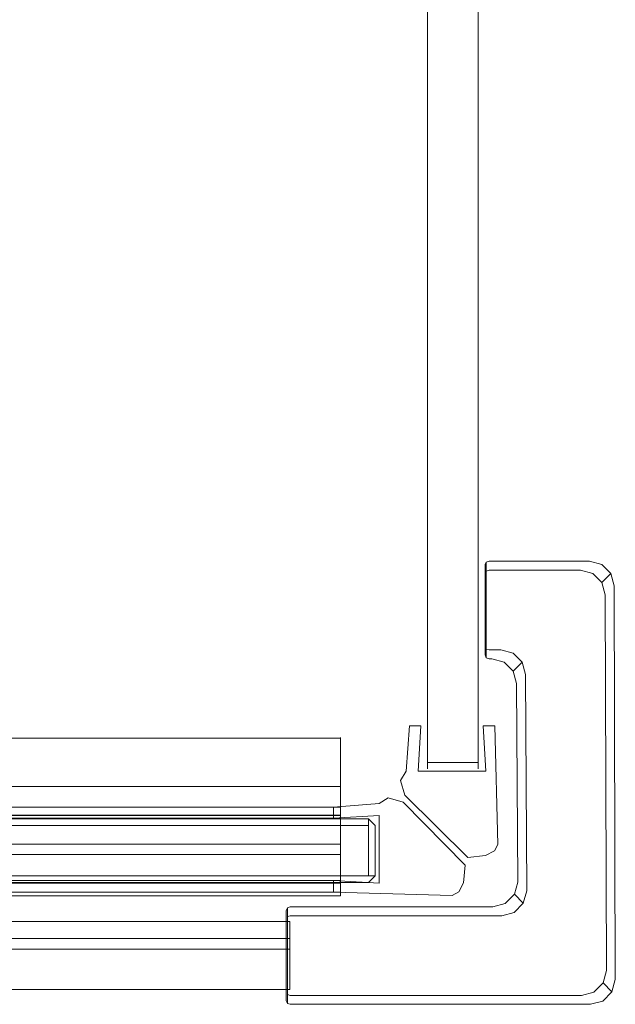
# Model space of a CAD drawing. Extents: x 0 to 1202, y -826 to 0.
# Drawn here: x 1130 to 1202, y -800 to -682 of the extents above; entities that cross this region are included whole.
import ezdxf

# ---------------------------------------------------------------- set-up
doc = ezdxf.new("R2010")
doc.units = 0
doc.header["$LTSCALE"] = 500
doc.header["$MEASUREMENT"] = 0
for name, color, linetype in [('CHROM', 7, 'Continuous'), ('SZKLO', 7, 'Continuous'), ('USZCZELKA', 7, 'Continuous')]:
    doc.layers.add(name, color=color, linetype=linetype)

msp = doc.modelspace()

# ---------------------------------------------------------------- linework, layer by layer
at = {"layer": 'CHROM', "lineweight": 0}
for points, invisible_edges in [([(1186.32, -747.04, 0.26), (1198.39, -747.04, 0.26), (1185.83, -747.45, 0.26), (1186.32, -747.04, 0.26)], 15), ([(1185.83, -747.45, 0.26), (1198.39, -747.04, 0.26), (1186.32, -758.79, 0.26), (1185.83, -747.45, 0.26)], 15), ([(1186.32, -747.04, 0.26), (1185.83, -747.45, 0.26), (1185.97, -747.16, 0.26), (1186.32, -747.04, 0.26)], 15), ([(1185.97, -747.16, 2.94), (1185.97, -747.16, 0.26), (1185.83, -747.45, 0.26), (1185.83, -747.45, 2.81)], 12), ([(1185.97, -748.22, 5.18), (1185.97, -747.16, 2.94), (1185.83, -747.45, 2.81), (1185.83, -748.45, 4.93)], 14), ([(1185.83, -758.3, 0.26), (1185.83, -747.45, 0.26), (1186.32, -758.79, 0.26), (1185.83, -758.3, 0.26)], 14), ([(1185.83, -747.45, 0.26), (1185.83, -748.84, 0.26), (1185.83, -748.84, 2.16), (1185.83, -747.45, 2.81)], 12), ([(1185.83, -747.45, 2.81), (1185.83, -748.84, 2.16), (1185.83, -749.59, 3.74), (1185.83, -748.45, 4.93)], 13), ([(1186.32, -747.04, 3), (1186.32, -747.04, 0.26), (1185.97, -747.16, 0.26), (1185.97, -747.16, 2.94)], 13), ([(1186.32, -748.12, 5.28), (1186.32, -747.04, 3), (1185.97, -747.16, 2.94), (1185.97, -748.22, 5.18)], 15), ([(1198.39, -747.04, 0.26), (1186.32, -747.04, 0.26), (1186.32, -747.04, 3), (1198.39, -747.04, 3)], 14), ([(1186.64, -758.79, 0.26), (1186.32, -758.79, 0.26), (1198.39, -747.04, 0.26), (1186.64, -758.79, 0.26)], 14), ([(1198.39, -747.04, 3), (1186.32, -747.04, 3), (1186.32, -748.12, 5.28), (1197.31, -748.12, 5.28)], 15), ([(1198.39, -747.04, 0.26), (1199.88, -747.44, 0.26), (1188.13, -759.19, 0.26), (1186.64, -758.79, 0.26)], 14), ([(1199.88, -747.44, 0.26), (1200.97, -748.53, 0.26), (1189.22, -760.27, 0.26), (1188.13, -759.19, 0.26)], 14), ([(1197.31, -748.12, 5.28), (1198.8, -748.52, 5.28), (1199.88, -747.44, 3), (1198.39, -747.04, 3)], 14), ([(1198.39, -747.04, 3), (1199.88, -747.44, 3), (1199.88, -747.44, 0.26), (1198.39, -747.04, 0.26)], 15), ([(1198.8, -748.52, 5.28), (1199.89, -749.61, 5.28), (1200.97, -748.53, 3), (1199.88, -747.44, 3)], 14), ([(1199.88, -747.44, 3), (1200.97, -748.53, 3), (1200.97, -748.53, 0.26), (1199.88, -747.44, 0.26)], 15), ([(1185.97, -750.04, 6.68), (1185.97, -748.22, 5.18), (1185.83, -748.45, 4.93), (1185.83, -750.18, 6.36)], 14), ([(1185.83, -748.45, 4.93), (1185.83, -749.59, 3.74), (1185.83, -750.88, 4.81), (1185.83, -750.18, 6.36)], 13), ([(1186.32, -749.98, 6.81), (1186.32, -748.12, 5.28), (1185.97, -748.22, 5.18), (1185.97, -750.04, 6.68)], 13), ([(1197.31, -748.12, 5.28), (1186.32, -748.12, 5.28), (1186.32, -749.98, 6.81), (1195.45, -749.98, 6.81)], 14), ([(1200.97, -748.53, 0.26), (1201.37, -750.01, 0.26), (1189.63, -761.76, 0.26), (1189.22, -760.27, 0.26)], 14), ([(1195.45, -749.98, 6.81), (1196.94, -750.38, 6.81), (1198.8, -748.52, 5.28), (1197.31, -748.12, 5.28)], 15), ([(1196.94, -750.38, 6.81), (1198.03, -751.46, 6.81), (1199.89, -749.61, 5.28), (1198.8, -748.52, 5.28)], 15), ([(1199.89, -749.61, 5.28), (1200.29, -751.09, 5.28), (1201.37, -750.01, 3), (1200.97, -748.53, 3)], 6), ([(1200.97, -748.53, 3), (1201.37, -750.01, 3), (1201.37, -750.01, 0.26), (1200.97, -748.53, 0.26)], 7), ([(1198.03, -751.46, 6.81), (1198.44, -752.95, 6.81), (1200.29, -751.09, 5.28), (1199.89, -749.61, 5.28)], 15), ([(1185.97, -751.83, 7.31), (1185.97, -750.04, 6.68), (1185.83, -750.18, 6.36), (1185.83, -751.89, 6.96)], 14), ([(1185.83, -750.18, 6.36), (1185.83, -750.88, 4.81), (1185.83, -752.15, 5.25), (1185.83, -751.89, 6.96)], 13), ([(1186.32, -751.81, 7.46), (1186.32, -749.98, 6.81), (1185.97, -750.04, 6.68), (1185.97, -751.83, 7.31)], 15), ([(1195.45, -749.98, 6.81), (1186.32, -749.98, 6.81), (1186.32, -751.81, 7.46), (1193.62, -751.81, 7.46)], 15), ([(1201.51, -797.38, 0.26), (1189.77, -785.64, 0.26), (1189.63, -761.76, 0.26), (1201.37, -750.01, 0.26)], 5), ([(1196.94, -750.38, 6.81), (1195.45, -749.98, 6.81), (1193.62, -751.81, 7.46), (1195.11, -752.21, 7.46)], 15), ([(1198.03, -751.46, 6.81), (1196.94, -750.38, 6.81), (1195.11, -752.21, 7.46), (1196.2, -753.3, 7.46)], 15), ([(1198.57, -794.45, 6.81), (1200.43, -796.3, 5.28), (1200.29, -751.09, 5.28), (1198.44, -752.95, 6.81)], 15), ([(1200.43, -796.3, 5.28), (1201.51, -797.38, 3), (1201.37, -750.01, 3), (1200.29, -751.09, 5.28)], 7), ([(1201.51, -797.38, 3), (1201.51, -797.38, 0.26), (1201.37, -750.01, 0.26), (1201.37, -750.01, 3)], 15), ([(1185.97, -753.99, 7.31), (1185.97, -751.83, 7.31), (1185.83, -751.89, 6.96), (1185.83, -753.94, 6.96)], 14), ([(1185.83, -751.89, 6.96), (1185.83, -752.15, 5.25), (1185.83, -753.68, 5.25), (1185.83, -753.94, 6.96)], 13), ([(1186.32, -754.02, 7.46), (1186.32, -751.81, 7.46), (1185.97, -751.83, 7.31), (1185.97, -753.99, 7.31)], 15), ([(1193.62, -751.81, 7.46), (1186.32, -751.81, 7.46), (1186.32, -754.02, 7.46), (1191.41, -754.02, 7.46)], 15), ([(1195.11, -752.21, 7.46), (1193.62, -751.81, 7.46), (1191.41, -754.02, 7.46), (1192.9, -754.42, 7.46)], 15), ([(1196.2, -753.3, 7.46), (1195.11, -752.21, 7.46), (1192.9, -754.42, 7.46), (1193.99, -755.5, 7.46)], 15), ([(1198.44, -752.95, 6.81), (1198.03, -751.46, 6.81), (1196.2, -753.3, 7.46), (1196.6, -754.78, 7.46)], 15), ([(1196.6, -754.78, 7.46), (1196.2, -753.3, 7.46), (1193.99, -755.5, 7.46), (1194.4, -756.99, 7.46)], 15), ([(1196.74, -792.61, 7.46), (1198.57, -794.45, 6.81), (1198.44, -752.95, 6.81), (1196.6, -754.78, 7.46)], 15), ([(1185.83, -753.94, 6.96), (1185.83, -753.68, 5.25), (1185.83, -754.95, 4.81), (1185.83, -755.65, 6.36)], 13), ([(1185.97, -755.79, 6.68), (1185.97, -753.99, 7.31), (1185.83, -753.94, 6.96), (1185.83, -755.65, 6.36)], 14), ([(1186.32, -755.85, 6.81), (1186.32, -754.02, 7.46), (1185.97, -753.99, 7.31), (1185.97, -755.79, 6.68)], 15), ([(1191.41, -754.02, 7.46), (1186.32, -754.02, 7.46), (1186.32, -755.85, 6.81), (1189.58, -755.85, 6.81)], 15), ([(1192.9, -754.42, 7.46), (1191.41, -754.02, 7.46), (1189.58, -755.85, 6.81), (1191.07, -756.25, 6.81)], 15), ([(1193.99, -755.5, 7.46), (1192.9, -754.42, 7.46), (1191.07, -756.25, 6.81), (1192.16, -757.34, 6.81)], 15), ([(1185.83, -755.65, 6.36), (1185.83, -754.95, 4.81), (1185.83, -756.24, 3.74), (1185.83, -757.38, 4.93)], 13), ([(1185.97, -757.61, 5.18), (1185.97, -755.79, 6.68), (1185.83, -755.65, 6.36), (1185.83, -757.38, 4.93)], 14), ([(1186.32, -757.71, 5.28), (1186.32, -755.85, 6.81), (1185.97, -755.79, 6.68), (1185.97, -757.61, 5.18)], 7), ([(1189.58, -755.85, 6.81), (1186.32, -755.85, 6.81), (1186.32, -757.71, 5.28), (1187.72, -757.71, 5.28)], 15), ([(1187.72, -757.71, 5.28), (1189.21, -758.11, 5.28), (1191.07, -756.25, 6.81), (1189.58, -755.85, 6.81)], 14), ([(1194.4, -756.99, 7.46), (1193.99, -755.5, 7.46), (1192.16, -757.34, 6.81), (1192.56, -758.82, 6.81)], 15), ([(1194.53, -790.41, 7.46), (1196.74, -792.61, 7.46), (1196.6, -754.78, 7.46), (1194.4, -756.99, 7.46)], 15), ([(1185.83, -757.38, 4.93), (1185.83, -756.24, 3.74), (1185.83, -756.99, 2.16), (1185.83, -758.38, 2.81)], 13), ([(1185.83, -758.38, 2.81), (1185.83, -756.99, 2.16), (1185.83, -756.99, 0.26), (1185.83, -758.3, 0.26)], 9), ([(1189.21, -758.11, 5.28), (1190.3, -759.19, 5.28), (1192.16, -757.34, 6.81), (1191.07, -756.25, 6.81)], 14), ([(1192.7, -788.58, 6.81), (1194.53, -790.41, 7.46), (1194.4, -756.99, 7.46), (1192.56, -758.82, 6.81)], 15), ([(1185.97, -758.67, 2.94), (1185.97, -757.61, 5.18), (1185.83, -757.38, 4.93), (1185.83, -758.38, 2.81)], 14), ([(1186.32, -758.79, 3), (1186.32, -757.71, 5.28), (1185.97, -757.61, 5.18), (1185.97, -758.67, 2.94)], 15), ([(1187.72, -757.71, 5.28), (1186.32, -757.71, 5.28), (1186.32, -758.79, 3), (1186.64, -758.79, 3)], 14), ([(1186.64, -758.79, 3), (1188.13, -759.19, 3), (1189.21, -758.11, 5.28), (1187.72, -757.71, 5.28)], 15), ([(1188.13, -759.19, 3), (1189.22, -760.27, 3), (1190.3, -759.19, 5.28), (1189.21, -758.11, 5.28)], 15), ([(1190.3, -759.19, 5.28), (1190.71, -760.68, 5.28), (1192.56, -758.82, 6.81), (1192.16, -757.34, 6.81)], 14), ([(1185.97, -758.67, 0.26), (1185.97, -758.67, 2.94), (1185.83, -758.38, 2.81), (1185.83, -758.3, 0.26)], 6), ([(1185.97, -758.67, 0.26), (1185.83, -758.3, 0.26), (1186.32, -758.79, 0.26), (1185.97, -758.67, 0.26)], 15), ([(1186.32, -758.79, 0.26), (1186.32, -758.79, 3), (1185.97, -758.67, 2.94), (1185.97, -758.67, 0.26)], 7), ([(1186.64, -758.79, 3), (1186.32, -758.79, 3), (1186.32, -758.79, 0.26), (1186.64, -758.79, 0.26)], 15), ([(1186.64, -758.79, 0.26), (1188.13, -759.19, 0.26), (1188.13, -759.19, 3), (1186.64, -758.79, 3)], 14), ([(1188.13, -759.19, 0.26), (1189.22, -760.27, 0.26), (1189.22, -760.27, 3), (1188.13, -759.19, 3)], 14), ([(1189.22, -760.27, 3), (1189.63, -761.76, 3), (1190.71, -760.68, 5.28), (1190.3, -759.19, 5.28)], 7), ([(1190.85, -786.72, 5.28), (1192.7, -788.58, 6.81), (1192.56, -758.82, 6.81), (1190.71, -760.68, 5.28)], 15), ([(1189.22, -760.27, 0.26), (1189.63, -761.76, 0.26), (1189.63, -761.76, 3), (1189.22, -760.27, 3)], 6), ([(1189.77, -785.64, 3), (1190.85, -786.72, 5.28), (1190.71, -760.68, 5.28), (1189.63, -761.76, 3)], 13), ([(1189.77, -785.64, 0.26), (1189.77, -785.64, 3), (1189.63, -761.76, 3), (1189.63, -761.76, 0.26)], 15), ([(1189.36, -787.12, 3), (1190.44, -788.2, 5.28), (1190.85, -786.72, 5.28), (1189.77, -785.64, 3)], 13), ([(1201.11, -798.87, 0.26), (1189.36, -787.12, 0.26), (1189.77, -785.64, 0.26), (1201.51, -797.38, 0.26)], 13), ([(1189.36, -787.12, 0.26), (1189.36, -787.12, 3), (1189.77, -785.64, 3), (1189.77, -785.64, 0.26)], 15), ([(1188.27, -788.21, 3), (1189.35, -789.29, 5.28), (1190.44, -788.2, 5.28), (1189.36, -787.12, 3)], 9), ([(1200.01, -799.96, 0.26), (1188.27, -788.21, 0.26), (1189.36, -787.12, 0.26), (1201.11, -798.87, 0.26)], 13), ([(1188.27, -788.21, 0.26), (1188.27, -788.21, 3), (1189.36, -787.12, 3), (1189.36, -787.12, 0.26)], 11), ([(1190.44, -788.2, 5.28), (1192.3, -790.06, 6.81), (1192.7, -788.58, 6.81), (1190.85, -786.72, 5.28)], 15), ([(1161.9, -789.1, 0.26), (1162.04, -788.73, 0.26), (1162.39, -788.61, 0.26), (1161.9, -789.1, 0.26)], 12), ([(1161.9, -789.1, 0.26), (1162.39, -788.61, 0.26), (1161.9, -799.95, 0.26), (1161.9, -789.1, 0.26)], 11), ([(1161.9, -799.95, 0.26), (1162.39, -788.61, 0.26), (1198.53, -800.35, 0.26), (1161.9, -799.95, 0.26)], 15), ([(1162.04, -788.73, 2.94), (1161.9, -789.01, 2.81), (1161.9, -790.02, 4.93), (1162.04, -789.78, 5.18)], 15), ([(1162.04, -788.73, 0.26), (1161.9, -789.1, 0.26), (1161.9, -789.01, 2.81), (1162.04, -788.73, 2.94)], 15), ([(1161.9, -790.02, 4.93), (1161.9, -789.01, 2.81), (1161.9, -790.41, 2.16), (1161.9, -791.15, 3.74)], 11), ([(1161.9, -789.01, 2.81), (1161.9, -789.1, 0.26), (1161.9, -790.41, 0.26), (1161.9, -790.41, 2.16)], 9), ([(1162.39, -788.61, 3), (1162.04, -788.73, 2.94), (1162.04, -789.78, 5.18), (1162.39, -789.69, 5.28)], 9), ([(1162.39, -788.61, 0.26), (1162.04, -788.73, 0.26), (1162.04, -788.73, 2.94), (1162.39, -788.61, 3)], 13), ([(1186.78, -788.61, 3), (1186.78, -788.61, 0.26), (1162.39, -788.61, 0.26), (1162.39, -788.61, 3)], 13), ([(1187.86, -789.69, 5.28), (1186.78, -788.61, 3), (1162.39, -788.61, 3), (1162.39, -789.69, 5.28)], 15), ([(1186.78, -788.61, 0.26), (1198.53, -800.35, 0.26), (1162.39, -788.61, 0.26), (1186.78, -788.61, 0.26)], 15), ([(1186.78, -788.61, 3), (1187.86, -789.69, 5.28), (1189.35, -789.29, 5.28), (1188.27, -788.21, 3)], 13), ([(1198.53, -800.35, 0.26), (1186.78, -788.61, 0.26), (1188.27, -788.21, 0.26), (1200.01, -799.96, 0.26)], 13), ([(1186.78, -788.61, 0.26), (1186.78, -788.61, 3), (1188.27, -788.21, 3), (1188.27, -788.21, 0.26)], 15), ([(1189.35, -789.29, 5.28), (1191.2, -791.15, 6.81), (1192.3, -790.06, 6.81), (1190.44, -788.2, 5.28)], 15), ([(1194.53, -790.41, 7.46), (1192.7, -788.58, 6.81), (1192.3, -790.06, 6.81), (1194.13, -791.89, 7.46)], 15), ([(1162.04, -789.78, 5.18), (1161.9, -790.02, 4.93), (1161.9, -791.75, 6.36), (1162.04, -791.6, 6.68)], 15), ([(1161.9, -791.75, 6.36), (1161.9, -790.02, 4.93), (1161.9, -791.15, 3.74), (1161.9, -792.44, 4.81)], 11), ([(1162.39, -789.69, 5.28), (1162.04, -789.78, 5.18), (1162.04, -791.6, 6.68), (1162.39, -791.54, 6.81)], 13), ([(1189.71, -791.54, 6.81), (1187.86, -789.69, 5.28), (1162.39, -789.69, 5.28), (1162.39, -791.54, 6.81)], 13), ([(1187.86, -789.69, 5.28), (1189.71, -791.54, 6.81), (1191.2, -791.15, 6.81), (1189.35, -789.29, 5.28)], 15), ([(1194.13, -791.89, 7.46), (1192.3, -790.06, 6.81), (1191.2, -791.15, 6.81), (1193.04, -792.98, 7.46)], 15), ([(517.4, -791.15, 3.74), (1162.34, -791.15, 3.74), (1162.34, -790.41, 2.16), (517.4, -790.41, 2.16)], 13), ([(517.4, -790.41, 2.16), (1162.34, -790.41, 2.16), (1162.34, -790.41, 0.26), (517.4, -790.41, 0.26)], 9), ([(517.4, -790.41, 0.26), (1162.34, -790.41, 0.26), (1162.34, -798.56, 0.26), (517.4, -798.56, 0.26)], 7), ([(517.4, -792.44, 4.81), (1162.34, -792.44, 4.81), (1162.34, -791.15, 3.74), (517.4, -791.15, 3.74)], 13), ([(1162.34, -798.56, 0.26), (1162.34, -790.41, 0.26), (1162.34, -798.56, 2.16), (1162.34, -798.56, 0.26)], 14), ([(1162.34, -790.41, 2.16), (1162.34, -791.15, 3.74), (1162.34, -790.41, 0.26), (1162.34, -790.41, 2.16)], 15), ([(1162.34, -798.56, 2.16), (1162.34, -790.41, 0.26), (1162.34, -796.52, 4.81), (1162.34, -798.56, 2.16)], 15), ([(1162.34, -791.15, 3.74), (1162.34, -793.72, 5.25), (1162.34, -790.41, 0.26), (1162.34, -791.15, 3.74)], 15), ([(1162.34, -793.72, 5.25), (1162.34, -796.52, 4.81), (1162.34, -790.41, 0.26), (1162.34, -793.72, 5.25)], 15), ([(1162.34, -792.44, 4.81), (1162.34, -793.72, 5.25), (1162.34, -791.15, 3.74), (1162.34, -792.44, 4.81)], 15), ([(1193.04, -792.98, 7.46), (1191.2, -791.15, 6.81), (1189.71, -791.54, 6.81), (1191.55, -793.38, 7.46)], 15), ([(1196.74, -792.61, 7.46), (1194.53, -790.41, 7.46), (1194.13, -791.89, 7.46), (1196.34, -794.1, 7.46)], 15), ([(517.4, -793.72, 5.25), (1162.34, -793.72, 5.25), (1162.34, -792.44, 4.81), (517.4, -792.44, 4.81)], 8), ([(1162.04, -791.6, 6.68), (1161.9, -791.75, 6.36), (1161.9, -793.45, 6.96), (1162.04, -793.4, 7.31)], 15), ([(1161.9, -793.45, 6.96), (1161.9, -791.75, 6.36), (1161.9, -792.44, 4.81), (1161.9, -793.72, 5.25)], 11), ([(1162.39, -791.54, 6.81), (1162.04, -791.6, 6.68), (1162.04, -793.4, 7.31), (1162.39, -793.38, 7.46)], 13), ([(1191.55, -793.38, 7.46), (1189.71, -791.54, 6.81), (1162.39, -791.54, 6.81), (1162.39, -793.38, 7.46)], 15), ([(1196.34, -794.1, 7.46), (1194.13, -791.89, 7.46), (1193.04, -792.98, 7.46), (1195.24, -795.19, 7.46)], 15), ([(517.4, -795.25, 5.25), (1162.34, -795.25, 5.25), (1162.34, -793.72, 5.25), (517.4, -793.72, 5.25)], 13), ([(1162.04, -793.4, 7.31), (1161.9, -793.45, 6.96), (1161.9, -795.51, 6.96), (1162.04, -795.56, 7.31)], 15), ([(1161.9, -795.51, 6.96), (1161.9, -793.45, 6.96), (1161.9, -793.72, 5.25), (1161.9, -795.25, 5.25)], 11), ([(1162.39, -793.38, 7.46), (1162.04, -793.4, 7.31), (1162.04, -795.56, 7.31), (1162.39, -795.58, 7.46)], 13), ([(1162.34, -795.25, 5.25), (1162.34, -796.52, 4.81), (1162.34, -793.72, 5.25), (1162.34, -795.25, 5.25)], 15), ([(1193.75, -795.58, 7.46), (1191.55, -793.38, 7.46), (1162.39, -793.38, 7.46), (1162.39, -795.58, 7.46)], 15), ([(1195.24, -795.19, 7.46), (1193.04, -792.98, 7.46), (1191.55, -793.38, 7.46), (1193.75, -795.58, 7.46)], 15), ([(1198.57, -794.45, 6.81), (1196.74, -792.61, 7.46), (1196.34, -794.1, 7.46), (1198.17, -795.93, 6.81)], 15), ([(1198.17, -795.93, 6.81), (1196.34, -794.1, 7.46), (1195.24, -795.19, 7.46), (1197.08, -797.02, 6.81)], 15), ([(1198.17, -795.93, 6.81), (1200.03, -797.79, 5.28), (1200.43, -796.3, 5.28), (1198.57, -794.45, 6.81)], 13), ([(517.4, -796.52, 4.81), (1162.34, -796.52, 4.81), (1162.34, -795.25, 5.25), (517.4, -795.25, 5.25)], 13), ([(1161.9, -797.21, 6.36), (1161.9, -795.51, 6.96), (1161.9, -795.25, 5.25), (1161.9, -796.52, 4.81)], 11), ([(1162.04, -795.56, 7.31), (1161.9, -795.51, 6.96), (1161.9, -797.21, 6.36), (1162.04, -797.36, 6.68)], 15), ([(1162.39, -795.58, 7.46), (1162.04, -795.56, 7.31), (1162.04, -797.36, 6.68), (1162.39, -797.42, 6.81)], 13), ([(1195.59, -797.42, 6.81), (1193.75, -795.58, 7.46), (1162.39, -795.58, 7.46), (1162.39, -797.42, 6.81)], 15), ([(1197.08, -797.02, 6.81), (1195.24, -795.19, 7.46), (1193.75, -795.58, 7.46), (1195.59, -797.42, 6.81)], 15), ([(1197.08, -797.02, 6.81), (1198.93, -798.88, 5.28), (1200.03, -797.79, 5.28), (1198.17, -795.93, 6.81)], 13), ([(517.4, -797.81, 3.74), (1162.34, -797.81, 3.74), (1162.34, -796.52, 4.81), (517.4, -796.52, 4.81)], 13), ([(1161.9, -798.94, 4.93), (1161.9, -797.21, 6.36), (1161.9, -796.52, 4.81), (1161.9, -797.81, 3.74)], 11), ([(1162.04, -797.36, 6.68), (1161.9, -797.21, 6.36), (1161.9, -798.94, 4.93), (1162.04, -799.18, 5.18)], 15), ([(1162.34, -797.81, 3.74), (1162.34, -798.56, 2.16), (1162.34, -796.52, 4.81), (1162.34, -797.81, 3.74)], 15), ([(1195.59, -797.42, 6.81), (1197.45, -799.28, 5.28), (1198.93, -798.88, 5.28), (1197.08, -797.02, 6.81)], 13), ([(1200.03, -797.79, 5.28), (1201.11, -798.87, 3), (1201.51, -797.38, 3), (1200.43, -796.3, 5.28)], 15), ([(517.4, -798.56, 2.16), (1162.34, -798.56, 2.16), (1162.34, -797.81, 3.74), (517.4, -797.81, 3.74)], 13), ([(1161.9, -799.95, 2.81), (1161.9, -798.94, 4.93), (1161.9, -797.81, 3.74), (1161.9, -798.56, 2.16)], 11), ([(1162.39, -797.42, 6.81), (1162.04, -797.36, 6.68), (1162.04, -799.18, 5.18), (1162.39, -799.28, 5.28)], 13), ([(1197.45, -799.28, 5.28), (1195.59, -797.42, 6.81), (1162.39, -797.42, 6.81), (1162.39, -799.28, 5.28)], 15), ([(1198.93, -798.88, 5.28), (1200.01, -799.96, 3), (1201.11, -798.87, 3), (1200.03, -797.79, 5.28)], 11), ([(1201.11, -798.87, 3), (1201.11, -798.87, 0.26), (1201.51, -797.38, 0.26), (1201.51, -797.38, 3)], 13), ([(517.4, -798.56, 0.26), (1162.34, -798.56, 0.26), (1162.34, -798.56, 2.16), (517.4, -798.56, 2.16)], 4), ([(1161.9, -799.95, 0.26), (1161.9, -799.95, 2.81), (1161.9, -798.56, 2.16), (1161.9, -798.56, 0.26)], 3), ([(1162.04, -799.18, 5.18), (1161.9, -798.94, 4.93), (1161.9, -799.95, 2.81), (1162.04, -800.24, 2.94)], 15), ([(1162.39, -799.28, 5.28), (1162.04, -799.18, 5.18), (1162.04, -800.24, 2.94), (1162.39, -800.35, 3)], 12), ([(1198.53, -800.35, 3), (1197.45, -799.28, 5.28), (1162.39, -799.28, 5.28), (1162.39, -800.35, 3)], 13), ([(1197.45, -799.28, 5.28), (1198.53, -800.35, 3), (1200.01, -799.96, 3), (1198.93, -798.88, 5.28)], 15), ([(1200.01, -799.96, 3), (1200.01, -799.96, 0.26), (1201.11, -798.87, 0.26), (1201.11, -798.87, 3)], 9), ([(1161.9, -799.95, 0.26), (1162.39, -800.35, 0.26), (1162.04, -800.24, 0.26), (1161.9, -799.95, 0.26)], 9), ([(1162.04, -800.24, 2.94), (1161.9, -799.95, 2.81), (1161.9, -799.95, 0.26), (1162.04, -800.24, 0.26)], 15), ([(1162.39, -800.35, 0.26), (1161.9, -799.95, 0.26), (1198.53, -800.35, 0.26), (1162.39, -800.35, 0.26)], 11), ([(1162.39, -800.35, 3), (1162.04, -800.24, 2.94), (1162.04, -800.24, 0.26), (1162.39, -800.35, 0.26)], 13), ([(1198.53, -800.35, 0.26), (1198.53, -800.35, 3), (1162.39, -800.35, 3), (1162.39, -800.35, 0.26)], 15), ([(1198.53, -800.35, 3), (1198.53, -800.35, 0.26), (1200.01, -799.96, 0.26), (1200.01, -799.96, 3)], 13)]:
    msp.add_3dface(points, dxfattribs=dict(at, invisible_edges=invisible_edges))
at = {"layer": 'SZKLO', "lineweight": 0}
for points, invisible_edges in [([(1178.11, -771.25, 2.02), (1178.11, -771.25, 1949.39), (1178.11, -36.4, 1949.39), (1178.11, -36.4, 2.02)], 11), ([(1178.89, -36.4, 1.24), (1178.89, -771.25, 1.24), (1178.11, -771.25, 2.02), (1178.11, -36.4, 2.02)], 14), ([(1178.89, -771.25, 1950.17), (1178.89, -36.4, 1950.17), (1178.11, -36.4, 1949.39), (1178.11, -771.25, 1949.39)], 15), ([(1178.89, -771.25, 1.24), (1178.89, -36.4, 1.24), (1184.99, -36.4, 1.24), (1184.99, -771.25, 1.24)], 15), ([(1184.99, -771.25, 1.24), (1184.99, -36.4, 1.24), (1185.77, -36.4, 2.02), (1185.77, -771.25, 2.02)], 14), ([(1184.99, -36.4, 1950.17), (1184.99, -771.25, 1950.17), (1185.77, -771.25, 1949.39), (1185.77, -36.4, 1949.39)], 15), ([(1185.77, -36.4, 2.02), (1185.77, -36.4, 1949.39), (1185.77, -771.25, 1949.39), (1185.77, -771.25, 2.02)], 14), ([(1178.89, -772.03, 2.02), (1178.11, -771.25, 2.02), (1178.89, -771.25, 1.24), (1178.89, -772.03, 2.02)], 11), ([(1178.11, -771.25, 1949.39), (1178.89, -772.03, 1949.39), (1178.89, -771.25, 1950.17), (1178.11, -771.25, 1949.39)], 13), ([(1178.11, -771.25, 1949.39), (1178.11, -771.25, 2.02), (1178.89, -772.03, 2.02), (1178.89, -772.03, 1949.39)], 15), ([(1178.89, -771.25, 1.24), (1184.99, -771.25, 1.24), (1184.99, -772.03, 2.02), (1178.89, -772.03, 2.02)], 14), ([(1184.99, -771.25, 1950.17), (1178.89, -771.25, 1950.17), (1178.89, -772.03, 1949.39), (1184.99, -772.03, 1949.39)], 15), ([(1185.77, -771.25, 2.02), (1184.99, -772.03, 2.02), (1184.99, -771.25, 1.24), (1185.77, -771.25, 2.02)], 13), ([(1184.99, -771.25, 1950.17), (1184.99, -772.03, 1949.39), (1185.77, -771.25, 1949.39), (1184.99, -771.25, 1950.17)], 14), ([(1185.77, -771.25, 2.02), (1185.77, -771.25, 1949.39), (1184.99, -772.03, 1949.39), (1184.99, -772.03, 2.02)], 15), ([(1184.99, -772.03, 2.02), (1184.99, -772.03, 1949.39), (1178.89, -772.03, 1949.39), (1178.89, -772.03, 2.02)], 10), ([(1171.81, -778.03, 20.82), (512.19, -778.03, 20.82), (512.19, -778.03, 1949.39), (1171.81, -778.03, 1949.39)], 4), ([(512.19, -778.82, 20.04), (512.19, -778.03, 20.82), (1171.81, -778.03, 20.82), (1171.81, -778.82, 20.04)], 15), ([(1171.81, -778.82, 1950.17), (1171.81, -778.03, 1949.39), (512.19, -778.03, 1949.39), (512.19, -778.82, 1950.17)], 15), ([(1171.81, -778.03, 20.82), (1172.59, -778.82, 20.82), (1171.81, -778.82, 20.04), (1171.81, -778.03, 20.82)], 14), ([(1172.59, -778.82, 1949.39), (1171.81, -778.03, 1949.39), (1171.81, -778.82, 1950.17), (1172.59, -778.82, 1949.39)], 13), ([(1171.81, -778.03, 1949.39), (1172.59, -778.82, 1949.39), (1172.59, -778.82, 20.82), (1171.81, -778.03, 20.82)], 15), ([(1171.81, -778.82, 20.04), (1171.81, -784.91, 20.04), (512.19, -784.91, 20.04), (512.19, -778.82, 20.04)], 15), ([(1171.81, -778.82, 20.04), (1172.59, -778.82, 20.82), (1172.59, -784.91, 20.82), (1171.81, -784.91, 20.04)], 15), ([(1171.81, -784.91, 1950.17), (1172.59, -784.91, 1949.39), (1172.59, -778.82, 1949.39), (1171.81, -778.82, 1950.17)], 15), ([(1172.59, -784.91, 20.82), (1172.59, -778.82, 20.82), (1172.59, -778.82, 1949.39), (1172.59, -784.91, 1949.39)], 6), ([(1171.81, -784.91, 20.04), (1171.81, -785.69, 20.82), (512.19, -785.69, 20.82), (512.19, -784.91, 20.04)], 15), ([(512.19, -784.91, 1950.17), (512.19, -785.69, 1949.39), (1171.81, -785.69, 1949.39), (1171.81, -784.91, 1950.17)], 15), ([(1172.59, -784.91, 20.82), (1171.81, -785.69, 20.82), (1171.81, -784.91, 20.04), (1172.59, -784.91, 20.82)], 14), ([(1172.59, -784.91, 1949.39), (1171.81, -784.91, 1950.17), (1171.81, -785.69, 1949.39), (1172.59, -784.91, 1949.39)], 14), ([(1171.81, -785.69, 20.82), (1172.59, -784.91, 20.82), (1172.59, -784.91, 1949.39), (1171.81, -785.69, 1949.39)], 15), ([(512.19, -785.69, 20.82), (1171.81, -785.69, 20.82), (1171.81, -785.69, 1949.39), (512.19, -785.69, 1949.39)], 6)]:
    msp.add_3dface(points, dxfattribs=dict(at, invisible_edges=invisible_edges))
for points in [[(1178.89, -36.4, 1950.17), (1178.89, -771.25, 1950.17), (1184.99, -771.25, 1950.17), (1184.99, -36.4, 1950.17)], [(512.19, -778.82, 1950.17), (512.19, -784.91, 1950.17), (1171.81, -784.91, 1950.17), (1171.81, -778.82, 1950.17)]]:
    msp.add_3dface(points, dxfattribs=at)
at = {"layer": 'USZCZELKA', "lineweight": 0}
for points, invisible_edges in [([(1176.32, -772.31, 6.1), (1176.32, -772.31, 1949.55), (1176.76, -766.84, 1949.55), (1176.76, -766.84, 6.1)], 1), ([(1176.32, -772.31, 6.1), (1176.76, -766.84, 6.1), (1178.1, -766.84, 6.1), (1177.78, -772.31, 6.1)], 9), ([(1176.76, -766.84, 1949.55), (1176.32, -772.31, 1949.55), (1177.78, -772.31, 1949.55), (1178.1, -766.84, 1949.55)], 11), ([(1176.76, -766.84, 6.1), (1176.76, -766.84, 1949.55), (1178.1, -766.84, 1949.55), (1178.1, -766.84, 6.1)], 9), ([(1178.1, -766.84, 1949.55), (1177.78, -772.31, 1949.55), (1177.78, -772.31, 6.1), (1178.1, -766.84, 6.1)], 15), ([(1185.61, -766.84, 1949.55), (1185.93, -772.31, 1949.55), (1187.36, -781.12, 1949.55), (1187, -766.84, 1949.55)], 10), ([(1185.93, -772.31, 6.1), (1185.61, -766.84, 6.1), (1187, -766.84, 6.1), (1187.36, -781.12, 6.1)], 10), ([(1185.93, -772.31, 1949.55), (1185.61, -766.84, 1949.55), (1185.61, -766.84, 6.1), (1185.93, -772.31, 6.1)], 7), ([(1187, -766.84, 6.1), (1187, -766.84, 1949.55), (1187.36, -781.12, 1949.55), (1187.36, -781.12, 6.1)], 15), ([(1168.43, -768.33, 11.13), (524.96, -768.33, 11.13), (524.96, -768.25, 12.6), (1168.43, -768.25, 12.6)], 5), ([(524.96, -773.27, 14.37), (1168.43, -773.27, 14.37), (1168.43, -768.25, 12.6), (524.96, -768.25, 12.6)], 5), ([(1168.43, -773.27, 14.37), (1168.43, -774.15, 13.2), (1168.43, -768.33, 11.13), (1168.43, -768.25, 12.6)], 15), ([(1176.32, -772.31, 6.1), (1175.65, -773.41, 6.1), (1175.65, -773.41, 1949.55), (1176.32, -772.31, 1949.55)], 10), ([(1176.32, -772.31, 1949.55), (1175.65, -773.41, 1949.55), (1176.19, -775.19, 1949.55), (1177.74, -773.66, 1949.55)], 15), ([(1177.74, -773.66, 6.1), (1176.19, -775.19, 6.1), (1175.65, -773.41, 6.1), (1176.32, -772.31, 6.1)], 15), ([(1177.74, -773.66, 1949.55), (1177.78, -772.31, 1949.55), (1176.32, -772.31, 1949.55), (1177.74, -773.66, 1949.55)], 15), ([(1177.78, -772.31, 6.1), (1177.74, -773.66, 6.1), (1176.32, -772.31, 6.1), (1177.78, -772.31, 6.1)], 15), ([(1177.74, -773.66, 6.1), (1177.78, -772.31, 6.1), (1185.93, -772.31, 6.1), (1185.87, -782.46, 6.1)], 13), ([(1177.78, -772.31, 1949.55), (1177.74, -773.66, 1949.55), (1185.87, -782.46, 1949.55), (1185.93, -772.31, 1949.55)], 7), ([(1177.78, -772.31, 1949.55), (1185.93, -772.31, 1949.55), (1185.93, -772.31, 6.1), (1177.78, -772.31, 6.1)], 7), ([(1185.87, -782.46, 6.1), (1185.93, -772.31, 6.1), (1187.36, -781.12, 6.1), (1186.97, -781.9, 6.1)], 3), ([(1185.93, -772.31, 1949.55), (1185.87, -782.46, 1949.55), (1186.97, -781.9, 1949.55), (1187.36, -781.12, 1949.55)], 9), ([(524.96, -775.4, 16.61), (1168.43, -775.4, 16.61), (1168.43, -773.27, 14.37), (524.96, -773.27, 14.37)], 15), ([(1168.43, -775.4, 16.61), (1168.43, -776.72, 15.97), (1168.43, -774.15, 13.2), (1168.43, -773.27, 14.37)], 5), ([(1175.65, -773.41, 6.1), (1176.19, -775.19, 6.1), (1176.19, -775.19, 1949.55), (1175.65, -773.41, 1949.55)], 10), ([(1168.43, -776.72, 15.97), (524.96, -776.72, 15.97), (524.96, -774.15, 13.2), (1168.43, -774.15, 13.2)], 15), ([(1177.74, -773.66, 1949.55), (1176.19, -775.19, 1949.55), (1183.78, -782.67, 1949.55), (1185.87, -782.46, 1949.55)], 9), ([(1185.87, -782.46, 6.1), (1183.78, -782.67, 6.1), (1176.19, -775.19, 6.1), (1177.74, -773.66, 6.1)], 15), ([(524.96, -776.13, 18.74), (1168.43, -776.13, 18.74), (1168.43, -775.4, 16.61), (524.96, -775.4, 16.61)], 5), ([(1168.43, -776.13, 18.74), (1168.43, -777.6, 18.74), (1168.43, -776.72, 15.97), (1168.43, -775.4, 16.61)], 13), ([(1173.09, -776.18, 6.1), (1173.09, -776.18, 1949.55), (1174.18, -775.51, 1949.55), (1174.18, -775.51, 6.1)], 5), ([(1173.09, -776.18, 1949.55), (1174.43, -777.6, 1949.55), (1175.97, -776.04, 1949.55), (1174.18, -775.51, 1949.55)], 15), ([(1174.43, -777.6, 6.1), (1173.09, -776.18, 6.1), (1174.18, -775.51, 6.1), (1175.97, -776.04, 6.1)], 15), ([(1174.18, -775.51, 6.1), (1174.18, -775.51, 1949.55), (1175.97, -776.04, 1949.55), (1175.97, -776.04, 6.1)], 5), ([(1183.78, -782.67, 6.1), (1183.78, -782.67, 1949.55), (1176.19, -775.19, 1949.55), (1176.19, -775.19, 6.1)], 3), ([(1168.43, -776.13, 18.74), (524.96, -776.13, 18.74), (524.96, -776.18, 20.09), (1168.43, -776.18, 20.09)], 15), ([(1168.43, -776.18, 20.09), (524.96, -776.18, 20.09), (524.96, -776.62, 33.2), (1168.43, -776.62, 33.2)], 1), ([(1168.43, -776.62, 33.2), (524.96, -776.62, 33.2), (524.96, -777.95, 33.2), (1168.43, -777.95, 33.2)], 9), ([(1168.43, -777.6, 18.74), (524.96, -777.6, 18.74), (524.96, -776.72, 15.97), (1168.43, -776.72, 15.97)], 13), ([(1173.09, -776.18, 6.1), (1167.61, -776.62, 6.1), (1167.61, -776.62, 1949.55), (1173.09, -776.18, 1949.55)], 8), ([(1173.09, -776.18, 6.1), (1173.09, -777.63, 6.1), (1167.61, -777.95, 6.1), (1167.61, -776.62, 6.1)], 9), ([(1167.61, -776.62, 1949.55), (1167.61, -777.95, 1949.55), (1173.09, -777.63, 1949.55), (1173.09, -776.18, 1949.55)], 13), ([(1167.61, -776.62, 6.1), (1167.61, -777.95, 6.1), (1167.61, -777.95, 1949.55), (1167.61, -776.62, 1949.55)], 9), ([(1168.43, -776.13, 18.74), (1168.43, -776.18, 20.09), (1168.43, -777.63, 20.09), (1168.43, -777.6, 18.74)], 14), ([(1168.43, -776.18, 20.09), (1168.43, -776.62, 33.2), (1168.43, -777.95, 33.2), (1168.43, -777.63, 20.09)], 9), ([(1173.09, -777.63, 1949.55), (1174.43, -777.6, 1949.55), (1173.09, -776.18, 1949.55), (1173.09, -777.63, 1949.55)], 15), ([(1174.43, -777.6, 6.1), (1173.09, -777.63, 6.1), (1173.09, -776.18, 6.1), (1174.43, -777.6, 6.1)], 15), ([(1174.43, -777.6, 1949.55), (1183.24, -785.73, 1949.55), (1183.44, -783.63, 1949.55), (1175.97, -776.04, 1949.55)], 9), ([(1183.24, -785.73, 6.1), (1174.43, -777.6, 6.1), (1175.97, -776.04, 6.1), (1183.44, -783.63, 6.1)], 15), ([(1183.44, -783.63, 6.1), (1175.97, -776.04, 6.1), (1175.97, -776.04, 1949.55), (1183.44, -783.63, 1949.55)], 12), ([(524.96, -777.95, 33.2), (524.96, -777.63, 20.09), (1168.43, -777.63, 20.09), (1168.43, -777.95, 33.2)], 13), ([(524.96, -777.63, 20.09), (524.96, -781.08, 20.09), (1168.43, -781.08, 20.09), (1168.43, -777.63, 20.09)], 10), ([(1167.61, -777.95, 1949.55), (1167.61, -777.95, 6.1), (1173.09, -777.63, 6.1), (1173.09, -777.63, 1949.55)], 15), ([(1168.43, -777.6, 18.74), (1168.43, -777.63, 20.09), (1168.43, -781.08, 20.09), (1168.43, -781.08, 18.74)], 15), ([(1174.43, -777.6, 6.1), (1183.24, -785.73, 6.1), (1173.09, -785.78, 6.1), (1173.09, -777.63, 6.1)], 11), ([(1173.09, -777.63, 1949.55), (1173.09, -785.78, 1949.55), (1183.24, -785.73, 1949.55), (1174.43, -777.6, 1949.55)], 14), ([(1173.09, -777.63, 1949.55), (1173.09, -777.63, 6.1), (1173.09, -785.78, 6.1), (1173.09, -785.78, 1949.55)], 14), ([(524.96, -781.08, 20.09), (524.96, -782.34, 20.09), (1168.43, -782.34, 20.09), (1168.43, -781.08, 20.09)], 10), ([(1168.43, -782.34, 7.78), (524.96, -782.34, 7.78), (524.96, -781.08, 7.78), (1168.43, -781.08, 7.78)], 8), ([(524.96, -781.08, 18.74), (1168.43, -781.08, 18.74), (1168.43, -781.08, 7.78), (524.96, -781.08, 7.78)], 15), ([(1168.43, -781.08, 18.74), (1168.43, -781.08, 20.09), (1168.43, -782.34, 20.09), (1168.43, -782.34, 18.74)], 15), ([(1168.43, -781.08, 18.74), (1168.43, -782.34, 18.74), (1168.43, -782.34, 7.78), (1168.43, -781.08, 7.78)], 1), ([(1186.97, -781.9, 6.1), (1186.97, -781.9, 1949.55), (1185.87, -782.46, 1949.55), (1185.87, -782.46, 6.1)], 15), ([(1186.97, -781.9, 6.1), (1187.36, -781.12, 6.1), (1187.36, -781.12, 1949.55), (1186.97, -781.9, 1949.55)], 7), ([(524.96, -782.34, 20.09), (524.96, -785.78, 20.09), (1168.43, -785.78, 20.09), (1168.43, -782.34, 20.09)], 15), ([(1168.43, -785.82, 18.74), (524.96, -785.82, 18.74), (524.96, -782.34, 18.74), (1168.43, -782.34, 18.74)], 11), ([(1168.43, -782.34, 18.74), (524.96, -782.34, 18.74), (524.96, -782.34, 7.78), (1168.43, -782.34, 7.78)], 13), ([(1168.43, -782.34, 18.74), (1168.43, -782.34, 20.09), (1168.43, -785.78, 20.09), (1168.43, -785.82, 18.74)], 5), ([(1185.87, -782.46, 1949.55), (1183.78, -782.67, 1949.55), (1183.78, -782.67, 6.1), (1185.87, -782.46, 6.1)], 11), ([(1183.24, -785.73, 1949.55), (1183.24, -785.73, 6.1), (1183.44, -783.63, 6.1), (1183.44, -783.63, 1949.55)], 13), ([(524.96, -785.78, 20.09), (524.96, -785.46, 33.2), (1168.43, -785.47, 33.2), (1168.43, -785.78, 20.09)], 7), ([(1167.61, -785.46, 1949.55), (1167.61, -786.86, 1949.55), (1181.89, -787.28, 1949.55), (1173.09, -785.78, 1949.55)], 5), ([(1173.09, -785.78, 6.1), (1181.89, -787.28, 6.1), (1167.61, -786.86, 6.1), (1167.61, -785.46, 6.1)], 5), ([(1173.09, -785.78, 1949.55), (1173.09, -785.78, 6.1), (1167.61, -785.46, 6.1), (1167.61, -785.46, 1949.55)], 14), ([(1168.43, -785.78, 20.09), (1168.43, -785.47, 33.2), (1168.43, -786.86, 33.2), (1168.43, -787.3, 20.09)], 10), ([(1168.43, -787.3, 20.09), (524.96, -787.3, 20.09), (524.96, -785.82, 18.74), (1168.43, -785.82, 18.74)], 15), ([(1168.43, -785.78, 20.09), (1168.43, -787.3, 20.09), (1168.43, -785.82, 18.74), (1168.43, -785.78, 20.09)], 13), ([(1183.24, -785.73, 6.1), (1182.67, -786.82, 6.1), (1181.89, -787.28, 6.1), (1173.09, -785.78, 6.1)], 12), ([(1173.09, -785.78, 1949.55), (1181.89, -787.28, 1949.55), (1182.67, -786.82, 1949.55), (1183.24, -785.73, 1949.55)], 9), ([(1182.67, -786.82, 6.1), (1183.24, -785.73, 6.1), (1183.24, -785.73, 1949.55), (1182.67, -786.82, 1949.55)], 15), ([(1168.43, -786.86, 33.2), (524.96, -786.86, 33.2), (524.96, -787.3, 20.09), (1168.43, -787.3, 20.09)], 11), ([(1167.61, -786.86, 6.1), (1181.89, -787.28, 6.1), (1181.89, -787.28, 1949.55), (1167.61, -786.86, 1949.55)], 15), ([(1182.67, -786.82, 6.1), (1182.67, -786.82, 1949.55), (1181.89, -787.28, 1949.55), (1181.89, -787.28, 6.1)], 14)]:
    msp.add_3dface(points, dxfattribs=dict(at, invisible_edges=invisible_edges))
for points in [[(1185.61, -766.84, 6.1), (1185.61, -766.84, 1949.55), (1187, -766.84, 1949.55), (1187, -766.84, 6.1)], [(1168.43, -774.15, 13.2), (524.96, -774.15, 13.2), (524.96, -768.33, 11.13), (1168.43, -768.33, 11.13)], [(1168.43, -781.08, 18.74), (524.96, -781.08, 18.74), (524.96, -777.6, 18.74), (1168.43, -777.6, 18.74)], [(1168.43, -785.47, 33.2), (524.96, -785.46, 33.2), (524.96, -786.86, 33.2), (1168.43, -786.86, 33.2)], [(1167.61, -785.46, 6.1), (1167.61, -786.86, 6.1), (1167.61, -786.86, 1949.55), (1167.61, -785.46, 1949.55)]]:
    msp.add_3dface(points, dxfattribs=at)

doc.saveas('drawing.dxf')
